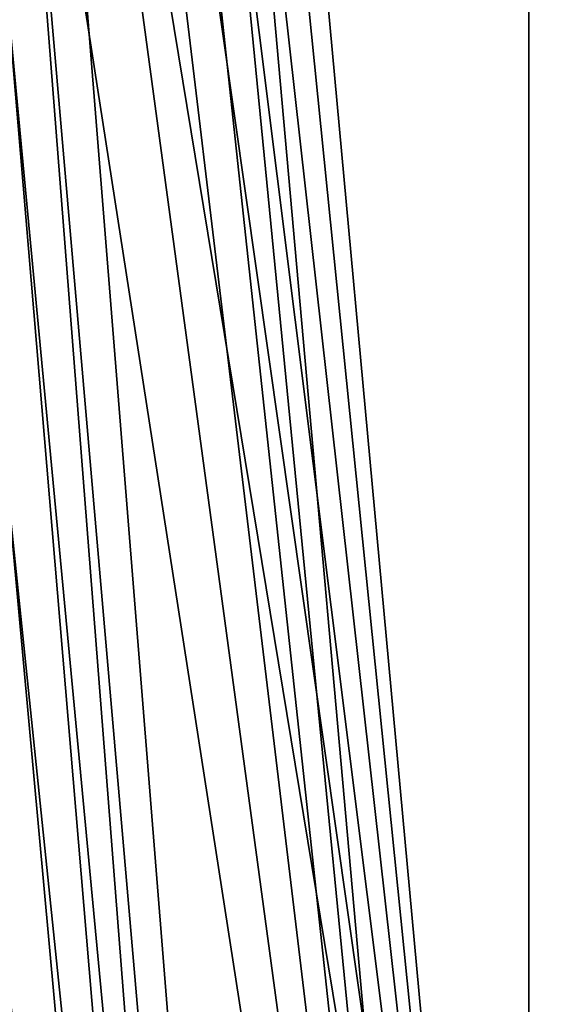
# Model space of a CAD drawing. Extents: x -155 to 14, y -30 to 46.
# Drawn here: x -155 to -155, y -3 to -3 of the extents above; entities that cross this region are included whole.
import ezdxf

# ---------------------------------------------------------------- set-up
doc = ezdxf.new("R2010")
doc.units = 0
doc.header["$MEASUREMENT"] = 0

msp = doc.modelspace()

# ---------------------------------------------------------------- linework, layer by layer
for points in [[(-155.269226, -2.202623, -108.578651), (-155.167526, -2.645416, -111.507721), (-155.167526, -3.307585, -111.335152)], [(-155.269226, -2.202623, -108.578651), (-155.167526, -3.307585, -111.335152), (-155.269226, -2.300479, -108.552925)], [(-155.269226, -2.300479, -108.552925), (-155.167526, -3.307585, -111.335152), (-155.269226, -2.398035, -108.526093)], [(-155.269226, -2.300479, -91.447075), (-155.167526, -3.440719, -88.704544), (-155.167526, -2.780626, -88.5242)], [(-155.269226, -2.398035, -91.473907), (-155.167526, -3.440719, -88.704544), (-155.269226, -2.300479, -91.447075)], [(-155.269226, -2.398035, -108.526093), (-155.167526, -3.307585, -111.335152), (-155.269226, -2.495279, -108.498138)], [(-155.269226, -2.495279, -91.501862), (-155.167526, -3.440719, -88.704544), (-155.269226, -2.398035, -91.473907)], [(-155.269226, -2.495279, -108.498138), (-155.167526, -3.307585, -111.335152), (-155.269226, -2.592196, -108.469078)], [(-155.269226, -2.592196, -91.530922), (-155.167526, -3.440719, -88.704544), (-155.269226, -2.495279, -91.501862)], [(-155.269226, -2.592196, -108.469078), (-155.167526, -3.307585, -111.335152), (-155.269226, -2.688775, -108.438911)], [(-155.269226, -2.688775, -91.561089), (-155.167526, -3.440719, -88.704544), (-155.269226, -2.592196, -91.530922)], [(-155.121216, -2.953321, -111.556793), (-155.167526, -3.307585, -111.335152), (-155.167526, -2.645416, -111.507721)], [(-155.161057, -2.655091, -111.549805), (-155.121216, -2.953321, -111.556793), (-155.167526, -2.645416, -111.507721)], [(-155.269226, -2.688775, -108.438911), (-155.167526, -3.307585, -111.335152), (-155.167526, -3.958646, -111.124519)], [(-155.269226, -2.688775, -108.438911), (-155.167526, -3.958646, -111.124519), (-155.269226, -2.785004, -108.407646)], [(-155.269226, -2.785004, -91.592354), (-155.167526, -3.440719, -88.704544), (-155.269226, -2.688775, -91.561089)], [(-155.121216, -3.089087, -88.478752), (-155.167526, -2.780626, -88.5242), (-155.167526, -3.440719, -88.704544)], [(-155.121216, -3.089087, -88.478752), (-155.161057, -2.790796, -88.482231), (-155.167526, -2.780626, -88.5242)], [(-155.269226, -2.785004, -108.407646), (-155.167526, -3.958646, -111.124519), (-155.269226, -2.880869, -108.375282)], [(-155.269226, -2.785004, -91.592354), (-155.167526, -4.089257, -88.922821), (-155.167526, -3.440719, -88.704544)], [(-155.269226, -2.880869, -91.624718), (-155.167526, -4.089257, -88.922821), (-155.269226, -2.785004, -91.592354)], [(-155.269226, -2.880869, -108.375282), (-155.167526, -3.958646, -111.124519), (-155.269226, -2.976357, -108.341827)], [(-155.269226, -2.976357, -91.658173), (-155.167526, -4.089257, -88.922821), (-155.269226, -2.880869, -91.624718)], [(-155.121216, -2.953321, -111.556793), (-155.161057, -3.319682, -111.37661), (-155.167526, -3.307585, -111.335152)], [(-155.269226, -2.976357, -108.341827), (-155.167526, -3.958646, -111.124519), (-155.269226, -3.071458, -108.307281)], [(-155.269226, -3.071458, -91.692719), (-155.167526, -4.089257, -88.922821), (-155.269226, -2.976357, -91.658173)], [(-155.269226, -3.071458, -108.307281), (-155.167526, -3.958646, -111.124519), (-155.269226, -3.166158, -108.271652)], [(-155.269226, -3.166158, -91.728348), (-155.167526, -4.089257, -88.922821), (-155.269226, -3.071458, -91.692719)]]:
    msp.add_3dface(points)

doc.saveas('drawing.dxf')
